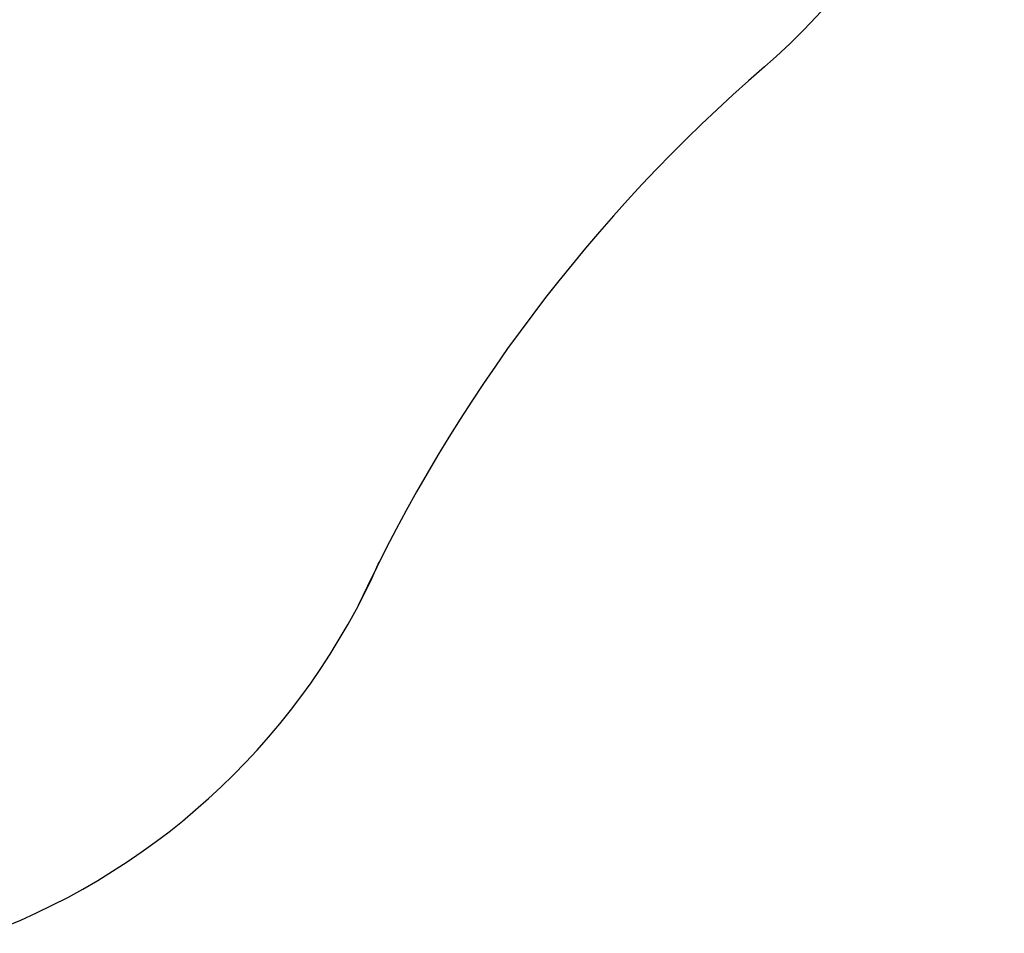
# Model space of a CAD drawing. Units: millimetres. Extents: x -81 to 12457, y 5791 to 21500.
# Drawn here: x 10340 to 12457, y 9662 to 11627 of the extents above; entities that cross this region are included whole.
import ezdxf

# ---------------------------------------------------------------- set-up
doc = ezdxf.new("R2010")
doc.units = ezdxf.units.MM
doc.styles.get("Standard").update_dxf_attribs({"font": 'arial.ttf'})
doc.dimstyles.new('ISO-25', dxfattribs={"dimtxt": 2.5, "dimasz": 2.5, "dimexe": 1.25, "dimexo": 0.625, "dimtad": 1, "dimtxsty": 'Standard', "dimcen": 2.5, "dimadec": 0, "dimazin": 0, "dimtfac": 1, "dimtmove": 0, "dimatfit": 3, "dimfxl": 1, "dimarcsym": 0})

# ---------------------------------------------------------------- blocks, each defined once
blk = doc.blocks.new('*D3')
at = {"color": 0, "linetype": 'ByBlock', "lineweight": -2, "ltscale": 6, "transparency": 16777216}
for p, q in [((556, 21106.7), (556, 21227.9)), ((12456.8, 21106.7), (12456.8, 21227.9))]:
    blk.add_line(p, q, dxfattribs=at)
at = {"color": 0, "lineweight": -2, "ltscale": 6, "transparency": 16777216}
blk.add_line((656, 21226.7), (12356.8, 21226.7), dxfattribs=at)
at = {"color": 0, "ltscale": 6, "transparency": 16777216}
for points in [[(656, 21243.3), (656, 21210), (556, 21226.7)], [(12356.8, 21243.3), (12356.8, 21210), (12456.8, 21226.7)]]:
    blk.add_solid(points, dxfattribs=at)
at = {"layer": 'Defpoints', "color": 0, "ltscale": 6, "transparency": 16777216}
for p in [(12456.8, 21226.7), (12456.8, 13431.3), (556, 11506.4)]:
    blk.add_point(p, dxfattribs=at)
at = {"color": 0, "ltscale": 6, "transparency": 16777216, "insert": (6506.4, 21368.8), "char_height": 200, "attachment_point": 5}
blk.add_mtext('1190', dxfattribs=at)

msp = doc.modelspace()

# ---------------------------------------------------------------- linework, layer by layer
for centre, radius, start, end in [((10956.789, 12657.296), 1500, 310.743186, 0), ((14192.587, 8920.666), 3442.962, 130.826875, 155.15806), ((9740.063, 11064.28), 1500, 290.81282, 336.280107)]:
    msp.add_arc(centre, radius, start, end)

# ---------------------------------------------------------------- dimensions: what is measured, and where the dimension line sits
at = {"ltscale": 6}
dim = msp.add_linear_dim(base=(12456.789, 21226.656), p1=(556.048, 11506.423), p2=(12456.789, 13431.296), text='1190', dimstyle='ISO-25', override={"dimtxt": 200, "dimasz": 100, "dimgap": 40, "dimtad": 2, "dimfxl": 120, "dimfxlon": 1}, dxfattribs=at)
dim.commit()
dim.dimension.update_dxf_attribs({"geometry": '*D3', "text_midpoint": (6506.418, 21368.77)})

doc.saveas('drawing.dxf')
